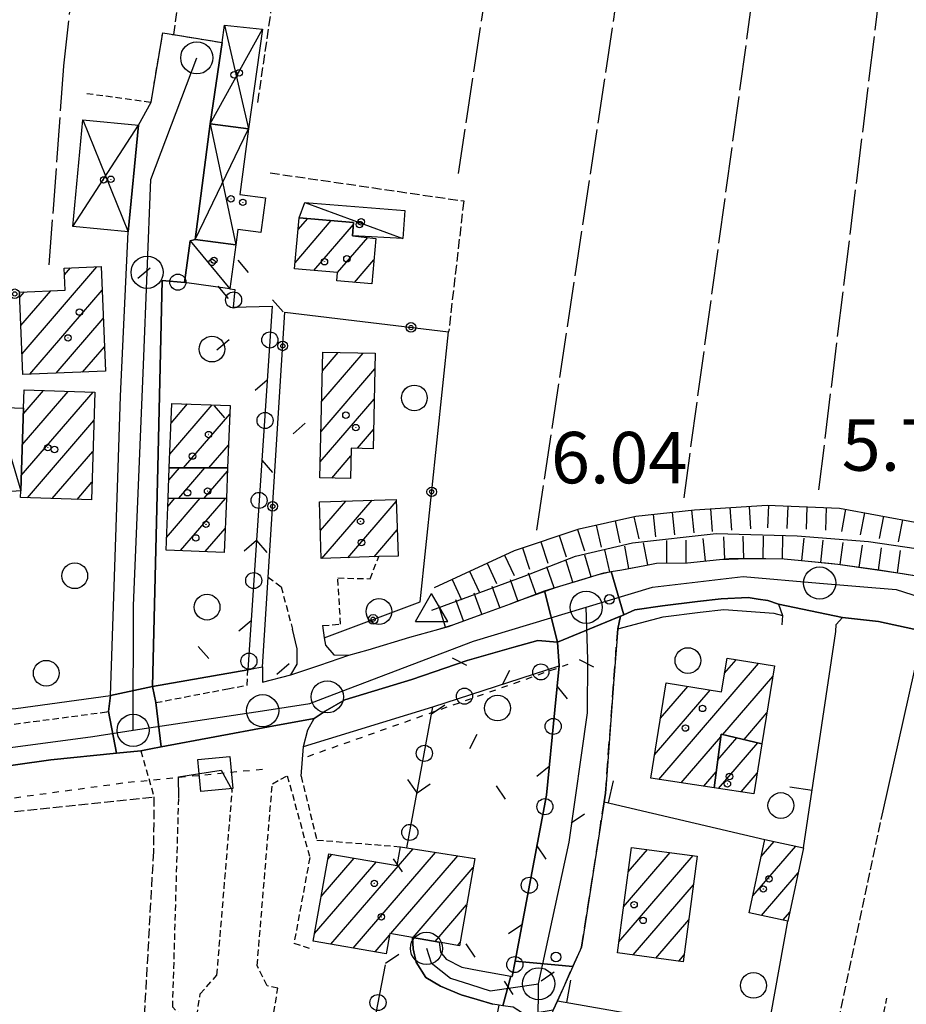
# Model space of a CAD drawing. Extents: x 1740872 to 1745185, y 5037386 to 5040516.
# Drawn here: x 1741548 to 1741685, y 5039797 to 5039950 of the extents above; entities that cross this region are included whole.
import ezdxf

# ---------------------------------------------------------------- set-up
doc = ezdxf.new("R2010")
doc.units = 0
for name, pattern in [('C', [10, 5, 5]), ('L17', [8, 7, -1]), ('L3', [1.5, 1, -0.5]), ('L4', [2, 1, -1]), ('L5', [2, 1.5, -0.5]), ('L7', [3, 2, -1])]:
    doc.linetypes.add(name, pattern=pattern)
for name, color, linetype in [('11B2', 1, 'C'), ('11D4', 1, 'C'), ('17A1', 1, 'C'), ('17C3', 1, 'C'), ('17D4', 1, 'C'), ('19A1', 1, 'C'), ('19B2', 1, 'C'), ('19C3', 2, 'C'), ('1A1', 4, 'C'), ('1AJ36', 1, 'C'), ('1C3', 1, 'C'), ('1D4', 1, 'C'), ('20N14', 2, 'C'), ('22H8', 1, 'C'), ('297', 7, 'CONTINUOUS'), ('298', 7, 'CONTINUOUS'), ('2E5', 3, 'C'), ('2H8', 2, 'L7'), ('2L12', 1, 'L3'), ('3A1', 1, 'C'), ('3B2', 1, 'C'), ('3C3', 1, 'C'), ('4B2', 3, 'C'), ('4E5', 2, 'L17'), ('4N14', 2, 'L4'), ('5A1', 2, 'L5'), ('5F6', 1, 'C'), ('5J10', 2, 'L5'), ('6H8', 2, 'C'), ('9A1', 2, 'C'), ('A2E5', 1, 'C'), ('A2F6', 1, 'C'), ('A2H8', 1, 'C'), ('A4B2', 1, 'C'), ('I2E5', 7, 'CONTINUOUS'), ('I2H8', 7, 'CONTINUOUS'), ('I2J10', 7, 'CONTINUOUS'), ('N2A1', 2, 'C'), ('N2H8', 2, 'C'), ('N2P16', 2, 'C'), ('N4A1', 2, 'C')]:
    doc.layers.add(name, color=color, linetype=linetype)

# ---------------------------------------------------------------- blocks, each defined once
blk = doc.blocks.new('11B2')
at = {"layer": '11B2'}
blk.add_circle((0, 0), 0.75, dxfattribs=at)
blk = doc.blocks.new('11D4')
at = {"layer": '11D4'}
for radius in [0.5, 0.01]:
    blk.add_circle((0, 0), radius, dxfattribs=at)
blk = doc.blocks.new('1AJ36')
at = {"layer": '1AJ36'}
for radius in [0.5, 0.01]:
    blk.add_circle((0, 0), radius, dxfattribs=at)
blk = doc.blocks.new('5F6')
at = {"layer": '5F6'}
blk.add_circle((0, 0), 2, dxfattribs=at)
blk = doc.blocks.new('N2P16')
at = {"layer": 'N2P16'}
blk.add_circle((0, -0.00928), 2.5, dxfattribs=at)
blk = doc.blocks.new('N2H8')
at = {"layer": 'N2H8'}
blk.add_circle((0, -0.00928), 2.5, dxfattribs=at)
blk = doc.blocks.new('N2A1')
at = {"layer": 'N2A1'}
blk.add_circle((0, -0.00928), 2.5, dxfattribs=at)
blk = doc.blocks.new('N4A1')
at = {"layer": 'N4A1'}
for p, q in [((2.4755, -1.75357), (-0.02926, 2.58115)), ((-2.5275, -1.75518), (2.4725, -1.75518))]:
    blk.add_line(p, q, dxfattribs=at)
at = {"layer": 'N4A1', "flags": 128}
blk.add_lwpolyline([(-2.52926, -1.74898), (-0.02926, 2.58115)], dxfattribs=at)
blk = doc.blocks.new('19C3')
at = {"layer": '19C3'}
for points in [[(-6.32083, -0.02486), (-4.55306, 1.74291)], [(6.17917, -0.02486), (7.94694, -1.79262)]]:
    blk.add_lwpolyline(points, dxfattribs=at)
blk.add_circle((-0.07083, -0.02486), 1.25, dxfattribs=at)
blk = doc.blocks.new('19A1')
at = {"layer": '19A1'}
blk.add_line((0, 0), (0, 3.50512), dxfattribs=at)
blk = doc.blocks.new('19B2')
at = {"layer": '19B2'}
for centre, radius in [((0, 0), 0.75), ((0, -0.02417), 0.32738)]:
    blk.add_circle(centre, radius, dxfattribs=at)
blk = doc.blocks.new('22H8')
at = {"layer": '22H8'}
blk.add_line((0, 0), (0, 3.5), dxfattribs=at)
blk = doc.blocks.new('20N14')
at = {"layer": '20N14'}
blk.add_lwpolyline([(-2.53327, -2.559), (-2.53327, 2.441), (2.46673, 2.441), (2.46673, -2.559)], close=True, dxfattribs=at)

msp = doc.modelspace()

# ---------------------------------------------------------------- linework, layer by layer
at = {"layer": '17A1'}
for p, q in [((1741590.38004, 5039912.1486), (1741596.00833, 5039918.6873)), ((1741590.84307, 5039917.28589), (1741592.3341, 5039919.01811)), ((1741593.2976, 5039910.93982), (1741599.43797, 5039918.07343)), ((1741596.97182, 5039910.60901), (1741601.67006, 5039916.06721)), ((1741547.92179, 5039898.00114), (1741559.56027, 5039911.5233)), ((1741599.61997, 5039909.08722), (1741602.62233, 5039912.57524)), ((1741554.51412, 5039910.25917), (1741555.45985, 5039911.35788)), ((1741547.57556, 5039906.79654), (1741548.2841, 5039907.62077)), ((1741547.74818, 5039902.3988), (1741552.38183, 5039907.78197)), ((1741549.13795, 5039894.81574), (1741560.38345, 5039907.88027)), ((1741553.2366, 5039894.97802), (1741560.55798, 5039903.48367)), ((1741557.33518, 5039895.14128), (1741560.73252, 5039899.08708)), ((1741594.51005, 5039890.63502), (1741600.93545, 5039898.10085)), ((1741594.616, 5039895.35748), (1741597.05278, 5039898.18841)), ((1741594.40309, 5039885.91249), (1741602.78832, 5039895.65408)), ((1741547.79505, 5039879.0413), (1741558.95659, 5039892.00827)), ((1741547.95183, 5039883.82171), (1741555.10521, 5039892.13327)), ((1741548.10753, 5039888.60304), (1741551.25483, 5039892.25835)), ((1741570.89942, 5039882.39075), (1741577.49282, 5039890.05067)), ((1741571.08849, 5039887.20868), (1741573.65352, 5039890.18861)), ((1741594.29714, 5039881.19004), (1741602.68052, 5039890.92948)), ((1741573.00234, 5039880.23447), (1741580.20563, 5039888.60292)), ((1741548.77877, 5039875.58478), (1741559.10621, 5039887.58274)), ((1741600.05568, 5039883.28069), (1741602.57272, 5039886.20488)), ((1741552.62914, 5039875.4597), (1741558.95135, 5039882.80347)), ((1741576.95521, 5039880.22737), (1741580.01478, 5039883.78185)), ((1741596.06967, 5039878.651), (1741599.05635, 5039882.1208)), ((1741570.73828, 5039878.31203), (1741572.39355, 5039880.23504)), ((1741572.29774, 5039875.52438), (1741576.34642, 5039880.22795)), ((1741576.24323, 5039875.50871), (1741579.85364, 5039879.70313)), ((1741556.4796, 5039875.33363), (1741558.79642, 5039878.02521)), ((1741570.38443, 5039869.43716), (1741575.6132, 5039875.51172)), ((1741570.57627, 5039874.25831), (1741571.66779, 5039875.52639)), ((1741572.56669, 5039867.37306), (1741579.55869, 5039875.49605)), ((1741594.15327, 5039874.91029), (1741594.18371, 5039874.94566)), ((1741594.30389, 5039870.48483), (1741598.25845, 5039875.07906)), ((1741594.52448, 5039866.14283), (1741602.33212, 5039875.21339)), ((1741598.59822, 5039866.27616), (1741606.11429, 5039875.00799)), ((1741576.39316, 5039867.21912), (1741579.50532, 5039870.83469)), ((1741602.67096, 5039866.40941), (1741606.26384, 5039870.58345)), ((1741657.15787, 5039848.29474), (1741658.96446, 5039850.39356)), ((1741646.9016, 5039831.78012), (1741662.44031, 5039849.83228)), ((1741656.86653, 5039838.75864), (1741664.6511, 5039847.80241)), ((1741646.26481, 5039835.63969), (1741654.91762, 5039845.69213)), ((1741647.17995, 5039841.30222), (1741651.44646, 5039846.25776)), ((1741660.16799, 5039837.99477), (1741663.73512, 5039842.13781)), ((1741650.40698, 5039831.25315), (1741656.58611, 5039838.43178)), ((1741656.10355, 5039834.85551), (1741659.03111, 5039838.2577)), ((1741656.20881, 5039830.37952), (1741662.33258, 5039837.49383)), ((1741653.91136, 5039830.7261), (1741655.84996, 5039832.9772)), ((1741659.71419, 5039829.85255), (1741662.22016, 5039832.76387)), ((1741661.53802, 5039813.66717), (1741668.19786, 5039821.40427)), ((1741662.85914, 5039819.80135), (1741664.85764, 5039822.12312)), ((1741595.46755, 5039819.40209), (1741596.08205, 5039820.11598)), ((1741595.95508, 5039806.1715), (1741608.7267, 5039821.00897)), ((1741599.38941, 5039805.56199), (1741612.20432, 5039820.45083)), ((1741605.27805, 5039807.80377), (1741615.68202, 5039819.8917)), ((1741640.71708, 5039806.53926), (1741652.26247, 5039819.95216)), ((1741641.44031, 5039811.97883), (1741648.70543, 5039820.41911)), ((1741642.16354, 5039817.4184), (1741645.14846, 5039820.88506)), ((1741593.41121, 5039807.81442), (1741602.98761, 5039818.93983)), ((1741594.43884, 5039813.60871), (1741599.53483, 5039819.52791)), ((1741608.71507, 5039807.19847), (1741618.07465, 5039818.072)), ((1741662.9018, 5039810.65328), (1741668.61129, 5039817.2863)), ((1741642.9095, 5039804.48695), (1741652.30691, 5039815.40442)), ((1741612.14933, 5039806.58996), (1741617.04687, 5039812.27969)), ((1741666.2411, 5039809.93336), (1741667.29571, 5039811.15856)), ((1741646.46093, 5039804.01457), (1741651.58453, 5039809.96692)), ((1741602.82467, 5039804.95355), (1741605.07414, 5039807.56688)), ((1741615.58366, 5039805.98045), (1741616.02008, 5039806.48746)), ((1741650.01237, 5039803.54218), (1741650.86315, 5039804.52949))]:
    msp.add_line(p, q, dxfattribs=at)
at = {"layer": '17C3'}
for p, q in [((1741591.90578, 5039921.51231, -3333), (1741607.10958, 5039915.9076, -3333)), ((1741574.04948, 5039915.54891, -3333), (1741580.21862, 5039908.07776, -3333)), ((1741543.87115, 5039889.665, -3333), (1741547.71832, 5039876.67579, -3333))]:
    msp.add_line(p, q, dxfattribs=at)
at = {"layer": '17D4'}
for p, q in [((1741577.18583, 5039933.74512, -3333), (1741585.29651, 5039948.48256, -3333)), ((1741579.42181, 5039949.097, -3333), (1741583.11107, 5039932.97801, -3333)), ((1741555.81535, 5039917.78485, -3333), (1741566.02119, 5039933.52548, -3333)), ((1741557.3798, 5039934.3511, -3333), (1741564.44694, 5039916.96952, -3333)), ((1741574.82441, 5039915.76735, -3333), (1741583.11107, 5039932.97801, -3333)), ((1741577.18583, 5039933.74512, -3333), (1741581.1457, 5039914.94765, -3333))]:
    msp.add_line(p, q, dxfattribs=at)
at = {"layer": '1A1'}
for points in [[(1741590.29486, 5039911.20955, 12.91), (1741591.01038, 5039919.13769, 12.91), (1741599.46652, 5039918.37542, 12.91), (1741599.27411, 5039916.33622, 12.91), (1741602.92509, 5039915.92745, 12.91), (1741602.2865, 5039908.84749, 12.91), (1741596.85956, 5039909.33498, 12.91), (1741596.97581, 5039910.60931, 12.91), (1741590.29486, 5039911.20955, 12.91)], [(1741560.88382, 5039895.28246, 8.44), (1741548.04906, 5039894.77238, 8.44), (1741547.54416, 5039907.59148, 8.44), (1741554.6057, 5039907.86915, 8.44), (1741554.47299, 5039911.31814, 8.44), (1741560.23823, 5039911.54996, 8.44), (1741560.88382, 5039895.28246, 8.44)], [(1741602.84319, 5039898.05706, 9.41), (1741602.50421, 5039883.2202, 9.41), (1741599.08206, 5039883.30511, 9.41), (1741598.98102, 5039878.58403, 9.41), (1741594.24038, 5039878.69163, 9.41), (1741594.681, 5039898.2416, 9.41), (1741602.84319, 5039898.05706, 9.41)], [(1741559.24919, 5039891.99807, 12.59), (1741558.70736, 5039875.26163, 12.59), (1741547.68797, 5039875.62049, 12.59), (1741547.71832, 5039876.67579, 12.59), (1741548.13756, 5039889.50186, 12.59), (1741548.2298, 5039892.35693, 12.59), (1741559.24919, 5039891.99807, 12.59)], [(1741570.81585, 5039880.23734, 13.39), (1741571.20795, 5039890.27639, 13.39), (1741580.25822, 5039889.95071, 13.39), (1741579.87397, 5039880.22213, 13.39), (1741570.81585, 5039880.23734, 13.39)], [(1741570.62747, 5039875.53078, 9.98), (1741570.81585, 5039880.23734, 9.98), (1741579.87397, 5039880.22213, 9.98), (1741579.68709, 5039875.49563, 9.98), (1741570.62747, 5039875.53078, 9.98)], [(1741570.62747, 5039875.53078, 13.39), (1741579.68709, 5039875.49563, 13.39), (1741579.35962, 5039867.09911, 13.39), (1741570.30645, 5039867.46368, 13.39), (1741570.62747, 5039875.53078, 13.39)], [(1741606.40144, 5039866.5331, 15.07), (1741603.38427, 5039866.4327, 15.07), (1741594.45046, 5039866.1403, 15.07), (1741594.15272, 5039874.94434, 15.07), (1741606.10271, 5039875.33707, 15.07), (1741606.40144, 5039866.5331, 15.07)], [(1741655.51295, 5039830.4849, 12.21), (1741645.67121, 5039831.96586, 12.21), (1741648.07068, 5039846.80848, 12.21), (1741656.68418, 5039845.40411, 12.21), (1741657.53918, 5039850.62388, 12.21), (1741664.91529, 5039849.43179, 12.21), (1741662.96017, 5039837.34924, 12.21), (1741656.63691, 5039838.81166, 12.21), (1741655.51295, 5039830.4849, 12.21)], [(1741655.51295, 5039830.4849, 9.09), (1741656.63691, 5039838.81166, 9.09), (1741662.96017, 5039837.34924, 9.09), (1741661.70224, 5039829.55302, 9.09), (1741655.51295, 5039830.4849, 9.09)], [(1741604.55245, 5039804.64758, 10.29), (1741593.20592, 5039806.65778, 10.29), (1741595.60865, 5039820.19689, 10.29), (1741606.25147, 5039818.38376, 10.29), (1741606.77572, 5039821.3223, 10.29), (1741607.74308, 5039821.16703, 10.29), (1741618.32224, 5039819.46747, 10.29), (1741615.92003, 5039805.92137, 10.29), (1741612.76725, 5039806.48075, 10.29), (1741608.61447, 5039807.21602, 10.29), (1741605.12148, 5039807.83217, 10.29), (1741604.55245, 5039804.64758, 10.29)], [(1741640.48751, 5039804.80917, 14.71), (1741642.66802, 5039821.21092, 14.71), (1741652.89955, 5039819.86845, 14.71), (1741650.71945, 5039803.44767, 14.71), (1741640.48751, 5039804.80917, 14.71)], [(1741663.42555, 5039822.43115, 12.74), (1741669.43829, 5039821.13806, 12.74), (1741666.99743, 5039809.77032, 12.74), (1741660.97742, 5039811.06688, 12.74), (1741663.42555, 5039822.43115, 12.74)]]:
    msp.add_polyline3d(points, close=True, dxfattribs=at)
at = {"layer": '1C3'}
for points in [[(1741591.90578, 5039921.51231, 10.188), (1741607.43586, 5039920.2454, 10.188), (1741607.10958, 5039915.9076, 10.188), (1741599.27411, 5039916.33622, 10.188), (1741599.46652, 5039918.37542, 10.188), (1741591.01038, 5039919.13769, 10.188), (1741591.90578, 5039921.51231, 10.188)], [(1741573.18806, 5039909.04799, 8.836), (1741574.04948, 5039915.54891, 8.836), (1741574.82441, 5039915.76735, 8.836), (1741581.1457, 5039914.94765, 8.836), (1741580.21862, 5039908.07776, 8.836), (1741573.18806, 5039909.04799, 8.836)], [(1741543.41491, 5039876.38186, 8.993), (1741543.87115, 5039889.665, 8.993), (1741548.13756, 5039889.50186, 8.993), (1741547.71832, 5039876.67579, 8.993), (1741543.41491, 5039876.38186, 8.993)]]:
    msp.add_polyline3d(points, close=True, dxfattribs=at)
at = {"layer": '1D4'}
for points in [[(1741579.42181, 5039949.097, 9.1), (1741585.29651, 5039948.48256, 9.1), (1741583.11107, 5039932.97801, 9.1), (1741577.18583, 5039933.74512, 9.1), (1741579.02792, 5039946.39987, 9.1), (1741579.42181, 5039949.097, 9.1)], [(1741566.02119, 5039933.52548, 9.816), (1741564.44694, 5039916.96952, 9.816), (1741555.81535, 5039917.78485, 9.816), (1741557.3798, 5039934.3511, 9.816), (1741566.02119, 5039933.52548, 9.816)], [(1741574.82441, 5039915.76735, 9.044), (1741577.18583, 5039933.74512, 9.044), (1741583.11107, 5039932.97801, 9.044), (1741581.76811, 5039922.76652, 9.044), (1741585.76273, 5039922.25509, 9.044), (1741585.05381, 5039916.86574, 9.044), (1741581.46186, 5039917.33007, 9.044), (1741581.1457, 5039914.94765, 9.044), (1741574.82441, 5039915.76735, 9.044)]]:
    msp.add_polyline3d(points, close=True, dxfattribs=at)
at = {"layer": '297'}
for points in [[(1741639.50551, 5039864.10606, 4.8), (1741641.48682, 5039857.40967, 5), (1741640.97889, 5039857.18814, 5), (1741631.15056, 5039853.14223, 5.46), (1741629.15175, 5039861.11798, 4.8), (1741638.36783, 5039863.91062, 4.8), (1741639.50551, 5039864.10606, 4.8)], [(1741568.18995, 5039846.22584, 4.8), (1741568.71249, 5039843.74572, 4.8), (1741569.5425, 5039836.83482, 5.147), (1741567.95827, 5039836.53576, 5.023), (1741566.37466, 5039836.24176, 4.9), (1741562.61151, 5039835.85789, 4.9), (1741561.36589, 5039842.34556, 4.8), (1741561.67321, 5039844.83263, 5.8), (1741568.18995, 5039846.22584, 4.8)], [(1741624.56784, 5039803.53574, 5.82), (1741633.55481, 5039802.68883, 4.9), (1741631.16437, 5039797.3622, 4.9), (1741630.51931, 5039795.93096, 4.9), (1741626.16291, 5039795.20585, 5), (1741624.26608, 5039796.36365, 5), (1741622.697, 5039796.59926, 5), (1741623.93523, 5039801.20085, 5.532), (1741624.11825, 5039801.1674, 5.527), (1741624.56784, 5039803.53574, 5.82)]]:
    msp.add_polyline3d(points, close=True, dxfattribs=at)
at = {"layer": '298'}
for points in [[(1741566.02119, 5039933.52548, 6.489), (1741567.98568, 5039937.11936, 6.66), (1741569.79586, 5039947.89534, 6.66), (1741572.08797, 5039947.5263, 6.692), (1741579.02792, 5039946.39987, 6.79), (1741577.18583, 5039933.74512, 6.605), (1741574.82441, 5039915.76735, 6.072), (1741574.04948, 5039915.54891, 6.053), (1741573.18806, 5039909.04799, 5.882), (1741569.73139, 5039909.39307, 5.8), (1741569.02475, 5039880.30389, 5.34), (1741568.18995, 5039846.22584, 4.8), (1741561.67321, 5039844.83263, 5.8), (1741562.85613, 5039880.22241, 6.735), (1741563.23456, 5039891.3957, 7.03), (1741564.44694, 5039916.96952, 5.896), (1741566.02119, 5039933.52548, 6.489)], [(1741629.15175, 5039861.11798, 4.8), (1741631.15056, 5039853.14223, 5.46), (1741628.12137, 5039853.41701, 5), (1741624.39541, 5039852.33491, 5), (1741617.12837, 5039850.28683, 5), (1741608.5189, 5039847.335, 5), (1741598.12554, 5039844.15241, 5.4), (1741595.05112, 5039842.41805, 5.4), (1741593.32562, 5039841.28606, 5.4), (1741586.26283, 5039839.96632, 5.161), (1741569.5425, 5039836.83482, 5.147), (1741568.71249, 5039843.74572, 4.8), (1741568.18995, 5039846.22584, 4.8), (1741583.03742, 5039848.84113, 4.8), (1741584.17127, 5039849.07439, 4.8), (1741585.30474, 5039849.31265, 4.8), (1741585.28959, 5039846.9016, 4.8), (1741589.71764, 5039848.03623, 4.8), (1741594.21771, 5039849.5754, 4.8), (1741598.70881, 5039851.1139, 4.8), (1741601.75749, 5039851.94575, 4.8), (1741608.22969, 5039853.93436, 4.8), (1741614.22471, 5039855.58539, 4.8), (1741615.03293, 5039855.88154, 4.8), (1741619.31936, 5039857.44785, 4.8), (1741623.8879, 5039859.1175, 4.8), (1741629.15175, 5039861.11798, 4.8)], [(1741641.48682, 5039857.40967, 5), (1741640.97889, 5039857.18814, 5), (1741640.52486, 5039855.18752, 5), (1741639.94323, 5039847.35966, 4.9), (1741638.63007, 5039829.63282, 4.9), (1741638.43007, 5039828.32514, 4.9), (1741634.9062, 5039805.68426, 4.9), (1741633.55481, 5039802.68883, 4.9), (1741624.56784, 5039803.53574, 5.82), (1741629.47665, 5039829.34004, 5.244), (1741630.77951, 5039842.60731, 5.217), (1741631.44993, 5039849.46301, 5.6), (1741631.15056, 5039853.14223, 5.46), (1741641.48682, 5039857.40967, 5)], [(1741608.61447, 5039807.21602, 6.349), (1741612.76725, 5039806.48075, 6.239), (1741612.99907, 5039804.95066, 6.048), (1741613.88339, 5039803.81437, 5.902), (1741616.27887, 5039802.58658, 5.738), (1741619.00348, 5039802.09345, 5.665), (1741623.93523, 5039801.20085, 5.532), (1741622.697, 5039796.59926, 5), (1741622.1269, 5039796.68597, 5), (1741621.12792, 5039796.83486, 5), (1741618.6694, 5039797.55149, 5.129), (1741616.2019, 5039798.26744, 5.258), (1741612.98975, 5039799.6337, 5.462), (1741610.68875, 5039800.96585, 5.648), (1741609.20073, 5039803.3617, 5.927), (1741608.74768, 5039805.43585, 6.15), (1741608.61447, 5039807.21602, 6.349)]]:
    msp.add_polyline3d(points, close=True, dxfattribs=at)
for points in [[(1741686.55653, 5039855.17996, 5), (1741681.05259, 5039856.37474, 5), (1741675.49285, 5039856.9616, 5), (1741670.50377, 5039857.99032, 5), (1741665.51433, 5039859.02402, 5), (1741663.8645, 5039859.60158, 5), (1741662.34229, 5039859.84069, 5), (1741660.82046, 5039860.07482, 5), (1741656.62122, 5039859.8629, 5), (1741652.94383, 5039859.48545, 5), (1741647.48117, 5039858.77483, 5), (1741643.20991, 5039858.15838, 5), (1741641.48682, 5039857.40967, 5), (1741639.50551, 5039864.10606, 4.8), (1741639.50551, 5039864.10606, 4.8), (1741641.18369, 5039864.3961, 4.8), (1741642.53038, 5039864.62624, 4.8), (1741644.75392, 5039865.06641, 4.8), (1741646.58297, 5039865.43092, 4.8), (1741651.38946, 5039865.4887, 4.8), (1741656.38054, 5039866.0146, 4.8), (1741657.85702, 5039866.17221, 4.8), (1741660.73373, 5039866.15279, 4.8), (1741663.56463, 5039866.12894, 4.8), (1741666.38618, 5039866.1094, 4.8), (1741669.12545, 5039865.836, 4.8), (1741673.86125, 5039865.36398, 4.8), (1741674.77178, 5039865.24458, 4.8), (1741681.1577, 5039864.40563, 4.8), (1741689.27769, 5039863.10975, 4.8)], [(1741546.98327, 5039842.83286, 5.8), (1741561.67321, 5039844.83263, 5.8), (1741561.67321, 5039844.83263, 5.8), (1741561.36589, 5039842.34556, 4.8), (1741562.61151, 5039835.85789, 4.9), (1741552.39397, 5039834.81556, 4.9), (1741530.76067, 5039831.7898, 4.9)]]:
    msp.add_polyline3d(points, dxfattribs=at)
at = {"layer": '2E5'}
msp.add_line((1741631.15056, 5039853.14223, 5.46), (1741631.44993, 5039849.46301, 5.6), dxfattribs=at)
for points in [[(1741583.03742, 5039848.84113, 4.8), (1741568.18995, 5039846.22584, 4.8), (1741569.02475, 5039880.30389, 5.34), (1741569.73139, 5039909.39307, 5.8)], [(1741543.68462, 5039843.98806, 5.8), (1741544.98107, 5039842.78534, 5.8), (1741546.98327, 5039842.83286, 5.8), (1741561.67321, 5039844.83263, 5.8), (1741562.85613, 5039880.22241, 6.735), (1741563.23456, 5039891.3957, 7.03)], [(1741594.65793, 5039855.7279, 4.8), (1741594.91714, 5039853.8318, 4.8), (1741595.08388, 5039852.64885, 4.8), (1741596.4038, 5039851.14602, 4.8), (1741598.70881, 5039851.1139, 4.8), (1741601.75749, 5039851.94575, 4.8), (1741608.22969, 5039853.93436, 4.8), (1741614.22471, 5039855.58539, 4.8), (1741615.03293, 5039855.88154, 4.8), (1741619.31936, 5039857.44785, 4.8), (1741623.8879, 5039859.1175, 4.8), (1741629.15175, 5039861.11798, 4.8), (1741638.36783, 5039863.91062, 4.8), (1741639.50551, 5039864.10606, 4.8), (1741641.18369, 5039864.3961, 4.8), (1741642.53038, 5039864.62624, 4.8), (1741644.75392, 5039865.06641, 4.8), (1741646.58297, 5039865.43092, 4.8), (1741651.38946, 5039865.4887, 4.8), (1741656.38054, 5039866.0146, 4.8), (1741657.85702, 5039866.17221, 4.8), (1741660.73373, 5039866.15279, 4.8), (1741663.56463, 5039866.12894, 4.8), (1741666.38618, 5039866.1094, 4.8), (1741669.12545, 5039865.836, 4.8), (1741673.86125, 5039865.36398, 4.8), (1741674.77178, 5039865.24458, 4.8), (1741681.1577, 5039864.40563, 4.8), (1741689.27769, 5039863.10975, 4.8)], [(1741640.52486, 5039855.18752, 5), (1741640.97889, 5039857.18814, 5), (1741641.48682, 5039857.40967, 5), (1741643.20991, 5039858.15838, 5), (1741647.48117, 5039858.77483, 5), (1741652.94383, 5039859.48545, 5), (1741656.62122, 5039859.8629, 5), (1741660.82046, 5039860.07482, 5), (1741662.34229, 5039859.84069, 5), (1741663.8645, 5039859.60158, 5), (1741665.51433, 5039859.02402, 5), (1741666.14737, 5039857.2652, 5), (1741666.04825, 5039855.85576, 5)], [(1741674.45794, 5039854.77612, 5), (1741674.46945, 5039855.88215, 5), (1741675.49285, 5039856.9616, 5), (1741681.05259, 5039856.37474, 5), (1741686.55653, 5039855.17996, 5), (1741698.56831, 5039852.87054, 5), (1741701.73555, 5039852.10465, 5), (1741701.08557, 5039848.64823, 5)], [(1741585.30474, 5039849.31265, 4.8), (1741585.28959, 5039846.9016, 4.8), (1741589.71764, 5039848.03623, 4.8), (1741590.68913, 5039849.71554, 4.8), (1741590.71264, 5039852.1222, 4.8), (1741589.98251, 5039855.17849, 4.8)], [(1741591.67112, 5039836.90004, 4.9), (1741592.36137, 5039839.51002, 5.4), (1741593.32562, 5039841.28606, 5.4), (1741595.05112, 5039842.41805, 5.4), (1741598.12554, 5039844.15241, 5.4), (1741608.5189, 5039847.335, 5), (1741617.12837, 5039850.28683, 5), (1741624.39541, 5039852.33491, 5), (1741628.12137, 5039853.41701, 5), (1741631.15056, 5039853.14223, 5.46)], [(1741430.01121, 5039812.41626, 5.8), (1741431.1109, 5039815.21032, 5.8), (1741432.68937, 5039816.83275, 5.8), (1741433.61009, 5039817.30078, 5.8), (1741434.53081, 5039817.76882, 5.8), (1741437.32488, 5039819.28263, 5.8), (1741442.12472, 5039819.95167, 5.8), (1741454.4918, 5039821.67232, 5.8), (1741475.91614, 5039824.87699, 4.7), (1741499.25543, 5039827.9281, 4.7), (1741530.76067, 5039831.7898, 4.9), (1741552.39397, 5039834.81556, 4.9), (1741562.61151, 5039835.85789, 4.9), (1741566.37466, 5039836.24176, 4.9)]]:
    msp.add_polyline3d(points, dxfattribs=at)
at = {"layer": '2H8'}
for points in [[(1741634.9062, 5039805.68426, 4.9), (1741638.43007, 5039828.32514, 4.9), (1741638.63007, 5039829.63282, 4.9), (1741639.94323, 5039847.35966, 4.9), (1741640.52486, 5039855.18752, 4.9)], [(1741618.44773, 5039725.43001, 4.5), (1741617.38009, 5039727.55546, 4.5), (1741626.38396, 5039774.76068, 4.9), (1741627.57827, 5039780.88737, 4.9), (1741630.51931, 5039795.93096, 4.9), (1741631.16437, 5039797.3622, 4.9), (1741633.55481, 5039802.68883, 4.9), (1741634.9062, 5039805.68426, 4.9)], [(1741578.10657, 5039555.77651, 5.4), (1741578.70131, 5039559.77033, 5.379), (1741581.31472, 5039575.6278, 5), (1741585.71364, 5039598.62397, 5.1), (1741589.81469, 5039618.88606, 5.1), (1741597.28451, 5039654.3461, 5.1), (1741602.52787, 5039680.81324, 5), (1741610.06337, 5039712.76813, 5), (1741612.17433, 5039722.15155, 5), (1741614.6967, 5039731.26389, 5), (1741617.127, 5039743.08112, 5), (1741620.91618, 5039760.71543, 5), (1741624.73776, 5039781.16022, 5), (1741624.99937, 5039782.58282, 5), (1741626.52909, 5039792.92563, 5), (1741626.16291, 5039795.20585, 5), (1741624.26608, 5039796.36365, 5), (1741622.697, 5039796.59926, 5), (1741622.1269, 5039796.68597, 5), (1741621.12792, 5039796.83486, 5)]]:
    msp.add_polyline3d(points, dxfattribs=at)
at = {"layer": '2L12'}
for p, q in [((1741582.91018, 5039846.45378, 4.8), (1741583.03742, 5039848.84113, 4.8)), ((1741566.37466, 5039836.24176, 6.23), (1741568.43056, 5039829.08462, 6.28))]:
    msp.add_line(p, q, dxfattribs=at)
for points in [[(1741558.00349, 5039938.48048, 6.66), (1741567.98568, 5039937.11936, 6.66), (1741569.79586, 5039947.89534, 6.66), (1741572.08797, 5039947.5263, 6.692), (1741579.02792, 5039946.39987, 6.79)], [(1741594.65793, 5039855.7279, 4.8), (1741597.44736, 5039855.93662, 4.8), (1741597.01187, 5039863.12375, 4.8), (1741602.03565, 5039862.99822, 4.8), (1741603.38427, 5039866.4327, 4.8)], [(1741586.18185, 5039863.2571, 4.8), (1741588.18912, 5039861.76257, 4.8), (1741589.98251, 5039855.17849, 4.8)], [(1741568.71249, 5039843.74572, 4.8), (1741579.90537, 5039845.87995, 4.8), (1741582.91018, 5039846.45378, 4.8)], [(1741545.21324, 5039840.20526, 4.96), (1741561.11888, 5039842.29599, 4.8), (1741561.36589, 5039842.34556, 4.8)], [(1741586.83815, 5039831.12487, 6.16), (1741589.15081, 5039832.371, 6.44), (1741592.66597, 5039819.62369, 6.34), (1741590.19823, 5039806.32342, 6.44), (1741593.09615, 5039805.40399, 6.48)], [(1741591.29467, 5039832.30777, 7.14), (1741593.76947, 5039822.3669, 6.34), (1741606.77572, 5039821.3223, 6.34)], [(1741586.86348, 5039794.03536, 6.45), (1741587.68943, 5039799.33518, 6.55), (1741586.00848, 5039799.69881, 6.6), (1741584.47346, 5039802.84331, 6.64), (1741586.83815, 5039831.12487, 6.16)], [(1741575.05367, 5039792.81472, 6.21), (1741571.34872, 5039796.35746, 6.26), (1741572.29457, 5039828.95153, 6.13)], [(1741575.11969, 5039794.97484, 6.21), (1741575.61231, 5039798.44355, 6.16), (1741578.22327, 5039801.34568, 6.21), (1741580.60728, 5039830.10606, 6.36)]]:
    msp.add_polyline3d(points, dxfattribs=at)
at = {"layer": '3A1'}
for p, q in [((1741669.43829, 5039821.13806, 6.423), (1741674.45794, 5039854.77612, 5)), ((1741638.43007, 5039828.32514, 4.901), (1741663.42555, 5039822.43115, 6.54))]:
    msp.add_line(p, q, dxfattribs=at)
for points in [[(1741681.77614, 5039826.92219, 6.241), (1741687.43985, 5039852.16722, 5.16), (1741701.08557, 5039848.64823, 5)], [(1741631.16437, 5039797.3622, 4.9), (1741663.72329, 5039791.64602, 5.866), (1741666.99743, 5039809.77032, 6.455)]]:
    msp.add_polyline3d(points, dxfattribs=at)
at = {"layer": '3B2'}
for p, q in [((1741640.52486, 5039855.18752, 5.001), (1741647.60795, 5039857.08043, 5.129)), ((1741591.67112, 5039836.90004, 4.96), (1741611.76932, 5039843.05824, 5.284)), ((1741591.29467, 5039832.30777, 6.29), (1741591.67112, 5039836.90004, 4.96))]:
    msp.add_line(p, q, dxfattribs=at)
for points in [[(1741585.30474, 5039849.31265, 4.8), (1741586.18185, 5039863.2571, 4.8), (1741588.77201, 5039904.44753, 6.263), (1741614.2461, 5039901.37838, 4.902)], [(1741594.91714, 5039853.8318, 4.8), (1741609.81781, 5039859.40855, 4.8), (1741614.2461, 5039901.37838, 4.902)], [(1741647.60795, 5039857.08043, 5.129), (1741653.36581, 5039857.81313, 5.135), (1741657.05218, 5039858.19126, 5.101), (1741664.80859, 5039857.66647, 5), (1741666.14737, 5039857.2652, 5)], [(1741572.29457, 5039828.95153, 6.13), (1741572.24901, 5039832.18742, 5.703), (1741578.87031, 5039833.21539, 6.023), (1741580.60728, 5039830.10606, 6.36)]]:
    msp.add_polyline3d(points, dxfattribs=at)
at = {"layer": '3C3'}
msp.add_line((1741569.73139, 5039909.39307, 5.793), (1741573.18806, 5039909.04799, 5.882), dxfattribs=at)
for points in [[(1741580.21862, 5039908.07776, 6.039), (1741581.01891, 5039907.95713, 6.057), (1741580.72168, 5039905.22812, 6.088), (1741586.82962, 5039905.38329, 6.21), (1741583.03742, 5039848.84113, 4.8)], [(1741607.74308, 5039821.16703, 6.307), (1741611.76932, 5039843.05824, 5.284), (1741631.44993, 5039849.46301, 5.6), (1741630.77951, 5039842.60731, 5.217), (1741629.47665, 5039829.34004, 5.244), (1741624.56784, 5039803.53574, 5.82), (1741624.11825, 5039801.1674, 5.527)], [(1741604.38013, 5039802.96991, 5.989), (1741601.45625, 5039787.91155, 5.51), (1741619.74318, 5039784.87623, 4.351), (1741622.1269, 5039796.68597, 5)]]:
    msp.add_polyline3d(points, dxfattribs=at)
at = {"layer": '4B2'}
msp.add_polyline3d([(1741611.62381, 5039858.09754, 4.8), (1741625.97331, 5039863.38735, 4.2), (1741633.96755, 5039866.49272, 4.2), (1741642.83888, 5039868.55854, 4.2), (1741655.86014, 5039870.03431, 4.2), (1741668.4234, 5039869.66962, 4.2), (1741679.52043, 5039868.79607, 4.2), (1741689.05784, 5039867.40166, 4.2), (1741703.09615, 5039863.34042, 4.2), (1741713.09485, 5039859.77519, 4.2), (1741721.10848, 5039857.16661, 4.8)], dxfattribs=at)
at = {"layer": '4E5'}
for p, q in [((1741615.77206, 5039926.0049, 4.6), (1741635.55841, 5040056.95399, 4.6)), ((1741627.94418, 5039870.55496, 3.9), (1741655.27304, 5040052.11507, 4.6)), ((1741650.83844, 5039875.57353, 3.9), (1741675.03467, 5040052.08947, 3.6))]:
    msp.add_line(p, q, dxfattribs=at)
for points in [[(1741552.14831, 5039911.81411, 5.4), (1741554.4466, 5039942.77842, 4.9), (1741556.6953, 5039963.60294, 4.9), (1741558.68178, 5039979.99719, 4.9), (1741560.40427, 5039987.74995, 4.9), (1741562.03335, 5039992.78394, 4.9), (1741565.54336, 5039994.15176, 4.9), (1741568.03659, 5039994.33832, 4.9), (1741572.52032, 5040026.86819, 4.9), (1741579.39503, 5040075.7203, 4.9)], [(1741671.80371, 5039876.84542, 4.6), (1741681.39293, 5039955.08143, 4.6), (1741693.47037, 5040044.23848, 4.6)]]:
    msp.add_polyline3d(points, dxfattribs=at)
at = {"layer": '4N14'}
msp.add_line((1741592.34976, 5039835.3763, -3333), (1741632.81844, 5039849.70982, -3333), dxfattribs=at)
msp.add_polyline3d([(1741431.78679, 5039813.29426, -3333), (1741564.39803, 5039831.34925, -3333), (1741586.01295, 5039833.46803, -3333)], dxfattribs=at)
at = {"layer": '5A1'}
msp.add_line((1741571.54087, 5039947.61373, 6.7), (1741577.45759, 5039992.51602, 5.74), dxfattribs=at)
for points in [[(1741570.38715, 5039993.7109, 4.6), (1741577.45759, 5039992.51602, 4.6), (1741592.22455, 5039990.02868, 4.6), (1741584.48621, 5039936.7013, 5.9)], [(1741586.47638, 5039926.12043, 4.5), (1741616.59166, 5039921.75285, 4.5), (1741614.2461, 5039901.37838, 4.5)], [(1741444.41716, 5039652.13353, 6.02), (1741446.59211, 5039690.29622, 6.02), (1741433.80228, 5039691.3841, 6.02), (1741429.72628, 5039664.7025, 6.02), (1741426.33748, 5039664.44894, 6.02), (1741423.50212, 5039666.74397, 6.02), (1741420.89786, 5039669.91777, 6.02), (1741420.80786, 5039674.05592, 6.02), (1741427.23635, 5039751.28396, 6.07), (1741432.88438, 5039806.58692, 5.92), (1741434.68286, 5039812.70765, 5.88), (1741437.29763, 5039815.55892, 5.97), (1741518.68478, 5039825.64118, 5.59), (1741542.79169, 5039826.39497, 6.1), (1741568.43056, 5039829.08462, 6.21), (1741568.34571, 5039820.5819, 6.68), (1741565.94223, 5039777.41875, 6.6), (1741598.90055, 5039774.11128, 6.84), (1741601.45625, 5039787.91155, 6.69)], [(1741676.83002, 5039729.57477, 6.05), (1741662.40357, 5039735.56662, 6.05), (1741681.77614, 5039826.92219, 5.92)]]:
    msp.add_polyline3d(points, dxfattribs=at)
at = {"layer": '5J10'}
msp.add_line((1741669.90542, 5039738.24301, 6.12), (1741682.39015, 5039797.76732, 6.2), dxfattribs=at)
at = {"layer": '6H8'}
for points in [[(1741612.06373, 5039861.64053, 4.68), (1741624.46783, 5039867.38349, 4.114), (1741634.55078, 5039870.74744, 3.972), (1741643.32761, 5039872.70892, 3.969), (1741652.48362, 5039873.69088, 4.002), (1741663.7573, 5039874.43716, 4.375), (1741675.02707, 5039873.97568, 4.464), (1741687.32708, 5039871.68783, 4.489), (1741699.35408, 5039869.17497, 4.369), (1741713.68432, 5039863.93311, 4.24), (1741720.46263, 5039861.83081, 4.701)], [(1741612.35185, 5039855.06917, 4.8), (1741615.03293, 5039855.88154, 4.8), (1741619.31936, 5039857.44785, 4.8), (1741623.8879, 5039859.1175, 4.8), (1741624.72562, 5039859.43492, 4.8), (1741631.03653, 5039861.68925, 4.8), (1741635.54837, 5039863.05781, 4.8), (1741637.49509, 5039863.64574, 4.8), (1741639.50551, 5039864.10606, 4.8), (1741641.18369, 5039864.3961, 4.8), (1741644.75392, 5039865.06641, 4.8), (1741646.58297, 5039865.43092, 4.8), (1741651.38946, 5039865.4887, 4.8), (1741656.38054, 5039866.0146, 4.8), (1741660.73373, 5039866.15279, 4.8), (1741666.38618, 5039866.1094, 4.8), (1741669.12545, 5039865.836, 4.8), (1741674.77178, 5039865.24458, 4.8), (1741684.82081, 5039863.82126, 4.8), (1741690.8089, 5039862.84423, 4.8)]]:
    msp.add_polyline3d(points, dxfattribs=at)
at = {"layer": '9A1'}
for points in [[(1741608.61447, 5039807.21602, 6.349), (1741608.74768, 5039805.43585, 6.15), (1741609.20073, 5039803.3617, 5.927), (1741610.68875, 5039800.96585, 5.648), (1741612.98975, 5039799.6337, 5.462), (1741616.2019, 5039798.26744, 5.258), (1741618.6694, 5039797.55149, 5.129), (1741621.12792, 5039796.83486, 5)], [(1741612.76725, 5039806.48075, 6.239), (1741612.99907, 5039804.95066, 6.048), (1741613.88339, 5039803.81437, 5.902), (1741616.27887, 5039802.58658, 5.738), (1741619.00348, 5039802.09345, 5.665), (1741623.93523, 5039801.20085, 5.532), (1741624.11825, 5039801.1674, 5.527)]]:
    msp.add_polyline3d(points, dxfattribs=at)
at = {"layer": 'A2E5', "flags": 128}
msp.add_lwpolyline([(1741565.19526, 5039839.43192), (1741585.32248, 5039842.48137), (1741592.65944, 5039843.59498), (1741595.37881, 5039844.63285), (1741618.12542, 5039853.29987), (1741635.63373, 5039858.56629)], dxfattribs=at)
at = {"layer": 'A2F6', "flags": 128}
for points in [[(1741565.19526, 5039839.43192), (1741565.25031, 5039858.80059), (1741566.8126, 5039896.25059), (1741567.37167, 5039910.66566), (1741567.92277, 5039925.08013), (1741575.09269, 5039944.01341)], [(1741635.63373, 5039858.56629), (1741645.94785, 5039861.66874), (1741660.01943, 5039863.34143), (1741671.91765, 5039862.33528), (1741683.81587, 5039861.32913), (1741704.74848, 5039854.66078), (1741718.0644, 5039850.41611), (1741725.68132, 5039847.98945)], [(1741427.4634, 5039820.81325), (1741447.00444, 5039823.42671), (1741467.8232, 5039826.22704), (1741477.57418, 5039827.54034), (1741505.0484, 5039831.2338), (1741517.63811, 5039832.92799), (1741538.295, 5039835.70718), (1741558.9519, 5039838.48638), (1741565.19526, 5039839.43192)]]:
    msp.add_lwpolyline(points, dxfattribs=at)
at = {"layer": 'A2H8', "flags": 128}
for points in [[(1741628.23849, 5039800.02253), (1741632.99222, 5039822.04239), (1741635.85223, 5039842.14948), (1741635.91114, 5039850.46273), (1741635.63373, 5039858.56629)], [(1741610.79354, 5039805.52976), (1741611.51136, 5039803.26783), (1741614.54732, 5039800.90556), (1741617.62341, 5039799.91022), (1741620.6906, 5039798.9132), (1741628.23849, 5039800.02253)], [(1741580.67285, 5039558.02943), (1741583.15969, 5039575.79293), (1741586.89038, 5039596.91686), (1741590.78407, 5039615.87575), (1741598.02556, 5039650.20551), (1741604.58694, 5039682.71432), (1741609.53337, 5039702.15915), (1741614.09637, 5039722.85497), (1741614.72109, 5039725.71078), (1741616.9156, 5039732.82492), (1741624.91235, 5039773.4792), (1741627.26365, 5039788.13469), (1741628.15936, 5039793.74862), (1741628.23849, 5039800.02253)]]:
    msp.add_lwpolyline(points, dxfattribs=at)
at = {"layer": 'A4B2'}
msp.add_polyline3d([(1741611.62381, 5039858.09754, 4.8), (1741625.97331, 5039863.38735, 4.2), (1741633.96755, 5039866.49272, 4.2), (1741642.83888, 5039868.55854, 4.2), (1741655.86014, 5039870.03431, 4.2), (1741668.4234, 5039869.66962, 4.2), (1741679.52043, 5039868.79607, 4.2), (1741689.05784, 5039867.40166, 4.2), (1741703.09615, 5039863.34042, 4.2), (1741713.09485, 5039859.77519, 4.2), (1741721.10848, 5039857.16661, 4.8), (1741726.40213, 5039854.69448, 0), (1741729.63371, 5039853.18926, 4.8), (1741741.35153, 5039849.35353, 4.2), (1741763.32955, 5039841.07154, 4.2), (1741783.2094, 5039834.13186, 4.8), (1741794.43686, 5039830.25542, 4.8), (1741800.82383, 5039827.92827, 4.2), (1741812.72593, 5039825.61063, 4.8), (1741820.61051, 5039823.49382, 3.6)], dxfattribs=at)
at = {"layer": 'I2E5'}
for points in [[(1741566.02119, 5039933.52548, 6.489), (1741567.98568, 5039937.11936, 6.66), (1741569.79586, 5039947.89534, 6.66), (1741572.08797, 5039947.5263, 6.692), (1741579.02792, 5039946.39987, 6.79), (1741577.18583, 5039933.74512, 6.605), (1741574.82441, 5039915.76735, 6.072), (1741574.04948, 5039915.54891, 6.053), (1741573.18806, 5039909.04799, 5.882), (1741569.73139, 5039909.39307, 5.793)], [(1741563.23456, 5039891.3957, 7.03), (1741564.44694, 5039916.96952, 5.896), (1741566.02119, 5039933.52548, 6.489)], [(1741665.51433, 5039859.02402, 5), (1741670.50377, 5039857.99032, 5), (1741675.49285, 5039856.9616, 5)], [(1741589.71764, 5039848.03623, 4.8), (1741594.21771, 5039849.5754, 4.8), (1741598.70881, 5039851.1139, 4.8)], [(1741583.03742, 5039848.84113, 4.8), (1741584.17127, 5039849.07439, 4.8), (1741585.30474, 5039849.31265, 4.8)], [(1741569.5425, 5039836.83482, 5.147), (1741586.26283, 5039839.96632, 5.161), (1741593.32562, 5039841.28606, 5.4)], [(1741566.37466, 5039836.24176, 4.9), (1741567.95827, 5039836.53576, 5.023), (1741569.5425, 5039836.83482, 5.147)]]:
    msp.add_polyline3d(points, dxfattribs=at)
at = {"layer": 'I2H8'}
for points in [[(1741624.56784, 5039803.53574, 5.82), (1741629.47665, 5039829.34004, 5.244), (1741630.77951, 5039842.60731, 5.217), (1741631.44993, 5039849.46301, 5.6)], [(1741608.61447, 5039807.21602, 6.349), (1741612.76725, 5039806.48075, 6.239), (1741612.99907, 5039804.95066, 6.048), (1741613.88339, 5039803.81437, 5.902), (1741616.27887, 5039802.58658, 5.738), (1741619.00348, 5039802.09345, 5.665), (1741623.93523, 5039801.20085, 5.532)], [(1741608.61447, 5039807.21602, 6.349), (1741608.74768, 5039805.43585, 6.15), (1741609.20073, 5039803.3617, 5.927), (1741610.68875, 5039800.96585, 5.648), (1741612.98975, 5039799.6337, 5.462), (1741616.2019, 5039798.26744, 5.258), (1741618.6694, 5039797.55149, 5.129), (1741621.12792, 5039796.83486, 5)]]:
    msp.add_polyline3d(points, dxfattribs=at)
at = {"layer": 'I2J10'}
msp.add_polyline3d([(1741623.93523, 5039801.20085, 5.532), (1741624.11825, 5039801.1674, 5.527), (1741624.56784, 5039803.53574, 5.82)], dxfattribs=at)

# ---------------------------------------------------------------- block references
at = {"layer": '11B2'}
for p in [(1741639.24772, 5039859.80448, 6.04), (1741630.93711, 5039804.16576, 5.87)]:
    msp.add_blockref('11B2', p, dxfattribs=at)
at = {"layer": '11D4'}
for p in [(1741581.67713, 5039941.67398, 9.1), (1741561.73784, 5039925.12278, 9.816), (1741582.2359, 5039921.5409, 9.044), (1741600.38947, 5039918.07643, 10.188), (1741598.4293, 5039912.76293, 12.91), (1741577.46536, 5039912.19716, 8.836), (1741556.85812, 5039904.46544, 8.44), (1741598.27525, 5039888.43163, 9.41), (1741576.93068, 5039885.42044, 13.39), (1741552.96463, 5039883.10566, 12.59), (1741576.77473, 5039876.62156, 9.98), (1741576.5182, 5039871.45861, 13.39), (1741600.56033, 5039871.92576, 15.07), (1741653.72789, 5039842.82814, 12.21), (1741657.58184, 5039831.10204, 9.09), (1741664.05534, 5039816.3196, 12.74), (1741602.6893, 5039815.62206, 10.29), (1741643.07561, 5039812.30578, 14.71)]:
    msp.add_blockref('11D4', p, dxfattribs=at)
at = {"layer": '19A1'}
for p, rotation in [((1741639.09061, 5039828.16898, 4.944), 346.729), ((1741670.76734, 5039830.04779, 6.046), 81.509), ((1741632.61253, 5039797.10751, 4.943), 350.039)]:
    msp.add_blockref('19A1', p, dxfattribs=dict(at, rotation=rotation))
at = {"layer": '19B2'}
for p, rotation in [((1741546.78975, 5039907.31339, 5.619), 20.269), ((1741608.39168, 5039902.0836, 5.215), 353.129), ((1741588.44325, 5039899.218, 6.077), 86.399), ((1741611.62271, 5039876.5143, 4.842), 263.979), ((1741586.8735, 5039874.26528, 5.191), 86.399), ((1741602.5119, 5039856.67361, 4.8), 200.519)]:
    msp.add_blockref('19B2', p, dxfattribs=dict(at, rotation=rotation))
at = {"layer": '19C3'}
for p, rotation in [((1741572.21904, 5039909.14496, 5.857), 354.309), ((1741580.83577, 5039906.27664, 6.076), 263.789), ((1741586.4719, 5039900.05832, 6.077), 266.159), ((1741585.63514, 5039887.5851, 5.766), 176.159), ((1741584.79931, 5039875.11296, 5.455), 266.159), ((1741583.96255, 5039862.63974, 5.144), 266.159), ((1741583.12578, 5039850.16652, 4.833), 176.159), ((1741628.64407, 5039848.54904, 5.555), 18.029), ((1741616.75655, 5039844.681, 5.364), 288.029), ((1741630.51948, 5039839.95731, 5.222), 264.389), ((1741610.45708, 5039835.92086, 5.618), 79.579), ((1741608.19493, 5039823.6258, 6.192), 79.579), ((1741629.13395, 5039827.5403, 5.284), 169.229), ((1741626.7975, 5039815.25974, 5.558), 259.229), ((1741624.46213, 5039802.97826, 5.751), 169.249), ((1741603.25152, 5039797.15803, 5.804), 79.009), ((1741621.63134, 5039794.23496, 4.865), 258.589)]:
    msp.add_blockref('19C3', p, dxfattribs=dict(at, rotation=rotation))
at = {"layer": '1AJ36'}
for p in [(1741580.90065, 5039941.36917, 6.915), (1741560.60903, 5039925.02328, 6.735), (1741580.40189, 5039922.07359, 6.436), (1741600.66305, 5039918.50808, 6.437), (1741577.77161, 5039912.51392, 6.285), (1741594.93774, 5039912.3011, 6.28), (1741555.07431, 5039900.45384, 6.1), (1741599.81464, 5039886.50195, 6.28), (1741551.92459, 5039883.38788, 6.28), (1741574.43139, 5039882.07136, 6.28), (1741573.6517, 5039876.36782, 6.28), (1741574.92927, 5039869.346, 6.28), (1741600.69795, 5039868.62556, 6.28), (1741651.05664, 5039839.78009, 6.53), (1741657.91197, 5039832.23893, 6.63), (1741663.16998, 5039814.74904, 6.56), (1741603.78366, 5039810.41878, 6.77), (1741644.48078, 5039809.86461, 6.52)]:
    msp.add_blockref('1AJ36', p, dxfattribs=at)
at = {"layer": '20N14', "rotation": 5.599}
msp.add_blockref('20N14', (1741578.00952, 5039832.68364, -3333), dxfattribs=at)
at = {"layer": '22H8'}
for p, rotation in [((1741649.00644, 5039873.31837, 3.989), 186.129), ((1741651.99016, 5039873.63791, 4), 186.129), ((1741654.98142, 5039873.85672, 4.085), 183.789), ((1741657.97524, 5039874.05466, 4.184), 183.789), ((1741660.96907, 5039874.2526, 4.283), 183.789), ((1741663.96353, 5039874.42852, 4.377), 177.659), ((1741666.96129, 5039874.30583, 4.4), 177.659), ((1741669.95905, 5039874.18315, 4.424), 177.659), ((1741672.95681, 5039874.06046, 4.448), 177.659), ((1741675.93933, 5039873.80626, 4.466), 169.459), ((1741678.88872, 5039873.25774, 4.472), 169.459), ((1741640.11794, 5039871.99138, 3.97), 192.599), ((1741643.04552, 5039872.64569, 3.969), 192.599), ((1741646.02379, 5039872.99791, 3.979), 186.129), ((1741681.83819, 5039872.70823, 4.478), 169.459), ((1741684.78858, 5039872.15979, 4.484), 169.459), ((1741634.27, 5039870.65322, 3.976), 198.449), ((1741637.18936, 5039871.337, 3.971), 192.599), ((1741628.57729, 5039868.75504, 4.056), 198.449), ((1741631.42364, 5039869.70413, 4.016), 198.449), ((1741645.2174, 5039865.15825, 4.8), 11.259), ((1741648.19117, 5039865.44996, 4.8), 0.6890000000000372), ((1741651.1911, 5039865.48589, 4.8), 0.6890000000000372), ((1741654.17554, 5039865.78242, 4.8), 6.019000000000002), ((1741657.16396, 5039866.03912, 4.8), 1.80900000000002), ((1741660.16248, 5039866.13412, 4.8), 1.80900000000002), ((1741663.1621, 5039866.13392, 4.8), 359.5590000000001), ((1741666.16244, 5039866.11071, 4.8), 359.5590000000001), ((1741669.14868, 5039865.83372, 4.8), 354.009), ((1741672.13262, 5039865.52046, 4.8), 354.009), ((1741675.11546, 5039865.19508, 4.8), 351.939), ((1741625.73201, 5039867.80502, 4.096), 198.449), ((1741639.31819, 5039864.06296, 4.8), 12.889), ((1741642.26961, 5039864.59971, 4.8), 10.639), ((1741678.08529, 5039864.77545, 4.8), 351.939), ((1741681.05619, 5039864.35491, 4.8), 351.939), ((1741684.0271, 5039863.93436, 4.8), 351.939), ((1741622.95379, 5039866.68251, 4.183), 204.839), ((1741633.54201, 5039862.44936, 4.8), 16.869), ((1741636.41336, 5039863.31909, 4.8), 16.819), ((1741617.50922, 5039864.16206, 4.432), 204.839), ((1741620.23196, 5039865.42282, 4.307), 204.839), ((1741630.67706, 5039861.56106, 4.8), 19.659), ((1741614.78647, 5039862.90129, 4.556), 204.839), ((1741625.02644, 5039859.54267, 4.8), 19.659), ((1741627.85129, 5039860.55133, 4.8), 19.659), ((1741622.21081, 5039858.50461, 4.8), 20.079), ((1741616.5753, 5039856.44523, 4.8), 20.079), ((1741619.39359, 5039857.47446, 4.8), 20.079), ((1741613.7336, 5039855.48746, 4.8), 16.839)]:
    msp.add_blockref('22H8', p, dxfattribs=dict(at, rotation=rotation))
at = {"layer": '5F6'}
for p in [(1741577.4562, 5039898.7158, 6.55), (1741608.91777, 5039891.11237, 6.55), (1741556.1261, 5039863.4652, 6.55), (1741576.6904, 5039858.58252, 6.55), (1741603.41949, 5039857.90686, 6.55), (1741651.44656, 5039850.27731, 7.27), (1741551.68275, 5039848.30118, 6.55), (1741621.84297, 5039842.88736, 7.27), (1741665.89617, 5039827.7317, 7.27), (1741661.64263, 5039799.76408, 7.27)]:
    msp.add_blockref('5F6', p, dxfattribs=at)
at = {"layer": 'N2A1'}
for p in [(1741575.09269, 5039944.01341), (1741610.79354, 5039805.52976)]:
    msp.add_blockref('N2A1', p, dxfattribs=at)
at = {"layer": 'N2H8'}
for p in [(1741635.63373, 5039858.56629), (1741565.19526, 5039839.43192), (1741628.23849, 5039800.02253)]:
    msp.add_blockref('N2H8', p, dxfattribs=at)
at = {"layer": 'N2P16'}
for p in [(1741567.37167, 5039910.66566), (1741671.91765, 5039862.33528), (1741595.37881, 5039844.63285), (1741585.32248, 5039842.48137), (1741610.79354, 5039805.52976)]:
    msp.add_blockref('N2P16', p, dxfattribs=at)
at = {"layer": 'N4A1'}
msp.add_blockref('N4A1', (1741611.62381, 5039858.09754, 4.8), dxfattribs=at)

# ---------------------------------------------------------------- texts
at = {"layer": '11B2'}
for s, p in [('5.74                                   ', (1741675.3596, 5039879.7982)), ('6.04                                   ', (1741630.15714, 5039877.83797))]:
    msp.add_text(s, height=8, dxfattribs=at).set_placement(p)

doc.saveas('drawing.dxf')
